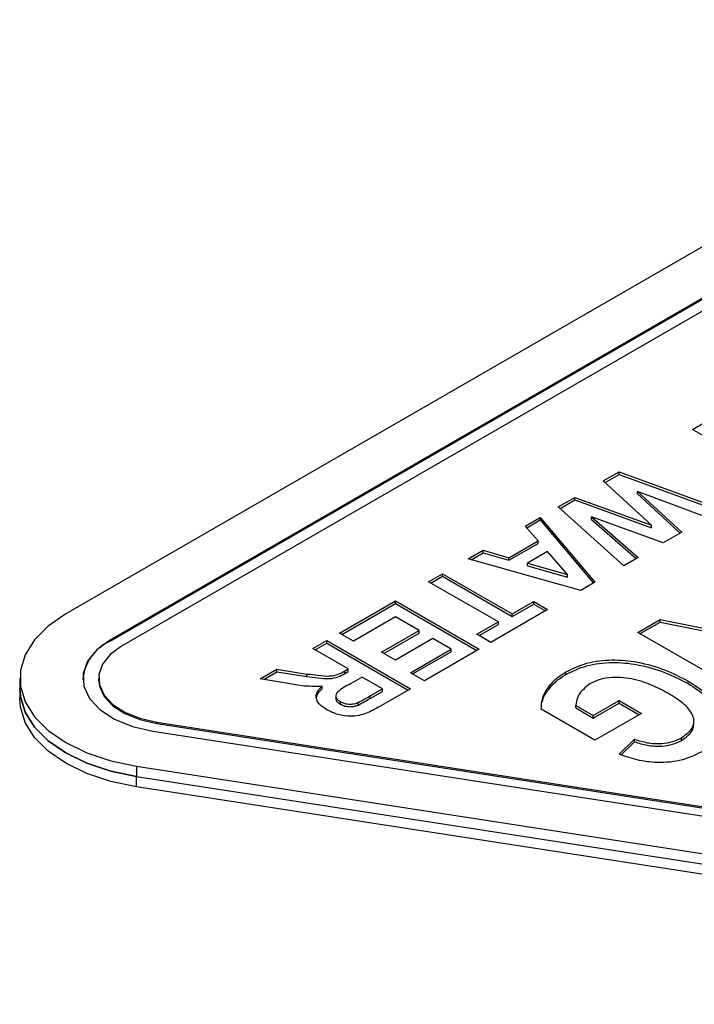
# Model space of a CAD drawing. Units: millimetres. Extents: x -40 to 415, y 5 to 294.
# Drawn here: x 200 to 208, y 66 to 79 of the extents above; entities that cross this region are included whole.
import ezdxf

# ---------------------------------------------------------------- set-up
doc = ezdxf.new("R2010")
doc.units = ezdxf.units.MM

msp = doc.modelspace()

# ---------------------------------------------------------------- linework, layer by layer
at = {"color": 7, "linetype": 'Continuous', "lineweight": 25}
for p, q in [((213.182, 78.857), (200.118, 71.315)), ((213.747, 78.53), (200.683, 70.988)), ((213.747, 78.514), (200.683, 70.972)), ((213.889, 78.448), (200.825, 70.907)), ((208.064, 73.655), (208.241, 73.757)), ((208.948, 73.145), (208.064, 73.655)), ((206.934, 73.003), (207.136, 73.12)), ((207.136, 73.12), (208.431, 72.643)), ((207.136, 73.087), (207.136, 73.12)), ((207.545, 72.44), (206.934, 73.003)), ((206.956, 72.983), (207.136, 73.087)), ((207.136, 73.087), (208.397, 72.623)), ((207.37, 72.871), (207.931, 72.354)), ((208.25, 72.538), (207.37, 72.871)), ((207.37, 72.838), (207.37, 72.871)), ((206.364, 72.674), (206.573, 72.795)), ((206.386, 72.654), (206.573, 72.762)), ((206.573, 72.795), (207.545, 72.44)), ((206.573, 72.762), (206.573, 72.795)), ((206.573, 72.762), (207.545, 72.407)), ((207.37, 72.838), (207.909, 72.341)), ((207.194, 71.928), (206.364, 72.674)), ((205.944, 72.431), (206.133, 72.541)), ((205.963, 72.409), (206.133, 72.508)), ((206.133, 72.541), (206.828, 71.717)), ((206.133, 72.508), (206.133, 72.541)), ((206.133, 72.508), (206.81, 71.706)), ((206.786, 72.548), (207.376, 72.033)), ((207.694, 72.217), (206.786, 72.548)), ((206.786, 72.516), (206.786, 72.548)), ((206.786, 72.516), (207.353, 72.02)), ((206.108, 72.243), (205.944, 72.431)), ((207.545, 72.407), (207.545, 72.44)), ((207.931, 72.354), (207.694, 72.217)), ((205.737, 72.029), (206.108, 72.243)), ((206.108, 72.21), (206.108, 72.243)), ((205.222, 72.015), (205.411, 72.123)), ((205.411, 72.123), (205.737, 72.029)), ((205.411, 72.091), (205.411, 72.123)), ((205.737, 71.996), (206.108, 72.21)), ((206.226, 72.107), (205.973, 71.961)), ((206.48, 71.814), (206.226, 72.107)), ((206.65, 71.615), (205.222, 72.015)), ((205.26, 72.004), (205.411, 72.091)), ((205.411, 72.091), (205.737, 71.996)), ((205.737, 71.996), (205.737, 72.029)), ((207.376, 72.033), (207.194, 71.928)), ((205.973, 71.928), (205.973, 71.961)), ((205.973, 71.961), (206.48, 71.814)), ((205.973, 71.928), (206.48, 71.782)), ((204.719, 71.724), (204.896, 71.826)), ((205.603, 71.214), (204.719, 71.724)), ((204.747, 71.708), (204.896, 71.794)), ((204.896, 71.826), (205.78, 71.316)), ((204.896, 71.794), (204.896, 71.826)), ((204.896, 71.794), (205.78, 71.283)), ((206.48, 71.782), (206.48, 71.814)), ((206.828, 71.717), (206.65, 71.615)), ((203.59, 71.073), (204.298, 71.481)), ((204.298, 71.481), (205.358, 70.869)), ((204.298, 71.448), (204.298, 71.481)), ((205.78, 71.316), (206.052, 71.473)), ((206.052, 71.473), (206.228, 71.371)), ((206.052, 71.44), (206.052, 71.473)), ((203.619, 71.056), (204.298, 71.448)), ((204.298, 71.448), (205.33, 70.852)), ((206.228, 71.371), (205.508, 70.955)), ((205.78, 71.283), (206.052, 71.44)), ((206.052, 71.44), (206.2, 71.355)), ((204.298, 71.277), (203.767, 70.971)), ((204.597, 71.104), (204.298, 71.277)), ((205.78, 71.283), (205.78, 71.316)), ((207.373, 71.082), (207.655, 71.245)), ((207.655, 71.245), (209.32, 70.913)), ((207.655, 71.212), (207.655, 71.245)), ((204.121, 70.829), (204.597, 71.104)), ((204.597, 71.071), (204.597, 71.104)), ((205.331, 71.057), (205.603, 71.214)), ((205.359, 71.041), (205.603, 71.181)), ((205.603, 71.181), (205.603, 71.214)), ((207.401, 71.066), (207.655, 71.212)), ((207.655, 71.212), (209.32, 70.88)), ((200.683, 70.972), (200.683, 70.988)), ((203.25, 70.876), (203.427, 70.978)), ((203.427, 70.978), (204.488, 70.366)), ((203.427, 70.946), (203.427, 70.978)), ((203.767, 70.971), (203.59, 71.073)), ((204.149, 70.813), (204.597, 71.071)), ((204.773, 71.002), (204.298, 70.727)), ((205.005, 70.869), (204.773, 71.002)), ((205.508, 70.955), (205.331, 71.057)), ((209.07, 70.102), (207.373, 71.082)), ((203.699, 70.617), (203.25, 70.876)), ((203.279, 70.86), (203.427, 70.946)), ((203.427, 70.946), (204.46, 70.35)), ((204.488, 70.57), (205.005, 70.869)), ((205.358, 70.869), (204.665, 70.468)), ((205.005, 70.836), (205.005, 70.869)), ((204.298, 70.727), (204.121, 70.829)), ((204.516, 70.554), (205.005, 70.836)), ((202.584, 70.492), (202.794, 70.613)), ((202.794, 70.613), (203.174, 70.553)), ((202.794, 70.58), (202.794, 70.613)), ((203.657, 70.593), (203.699, 70.617)), ((203.699, 70.585), (203.699, 70.617)), ((199.532, 70.499), (199.532, 70.368)), ((200.532, 70.499), (200.532, 70.482)), ((202.911, 70.438), (202.584, 70.492)), ((202.628, 70.484), (202.794, 70.58)), ((202.794, 70.58), (203.174, 70.52)), ((203.174, 70.52), (203.174, 70.553)), ((203.657, 70.56), (203.657, 70.593)), ((203.657, 70.56), (203.699, 70.585)), ((203.876, 70.515), (203.727, 70.429)), ((204.134, 70.366), (203.876, 70.515)), ((204.665, 70.468), (204.488, 70.57)), ((206.461, 70.548), (206.461, 70.58)), ((199.532, 70.368), (199.532, 70.237)), ((203.37, 70.364), (203.37, 70.397)), ((203.977, 70.275), (204.134, 70.366)), ((204.488, 70.366), (204.092, 70.138)), ((204.134, 70.333), (204.134, 70.366)), ((208.01, 70.431), (208.01, 70.463)), ((203.541, 70.282), (203.541, 70.241)), ((203.977, 70.242), (204.134, 70.333)), ((203.977, 70.242), (203.977, 70.275)), ((203.6, 70.171), (203.6, 70.204)), ((203.826, 70.159), (203.826, 70.192)), ((206.829, 69.713), (206.148, 70.106)), ((206.586, 70.155), (206.807, 70.027)), ((206.586, 70.122), (206.586, 70.155)), ((206.586, 70.122), (206.807, 69.994)), ((206.807, 70.027), (207.134, 70.215)), ((206.807, 69.994), (207.134, 70.183)), ((207.134, 70.215), (207.417, 70.052)), ((207.134, 70.183), (207.134, 70.215)), ((207.134, 70.183), (207.388, 70.036)), ((206.807, 69.994), (206.807, 70.027)), ((207.417, 70.052), (206.829, 69.713)), ((201.273, 69.941), (219.119, 67.181)), ((201.273, 69.925), (201.273, 69.941)), ((201.273, 69.925), (219.119, 67.164)), ((208.083, 69.915), (208.083, 69.956)), ((201.221, 69.829), (219.067, 67.069)), ((207.134, 69.537), (207.33, 69.726)), ((207.33, 69.693), (207.33, 69.726)), ((207.927, 69.711), (207.927, 69.744)), ((207.159, 69.529), (207.33, 69.693)), ((201.014, 69.383), (218.86, 66.623)), ((201.014, 69.383), (201.014, 69.253)), ((201.014, 69.253), (218.86, 66.492)), ((201.014, 69.122), (201.014, 69.253)), ((218.86, 66.362), (201.014, 69.122))]:
    msp.add_line(p, q, dxfattribs=at)
at = {"color": 7, "linetype": 'Continuous', "lineweight": 25, "flags": 128}
for points in [[(200.118, 71.315), (199.894, 71.161), (199.719, 70.987), (199.6, 70.797), (199.54, 70.599), (199.54, 70.398), (199.6, 70.2), (199.719, 70.011), (199.894, 69.836), (200.118, 69.682), (200.385, 69.553), (200.687, 69.452), (201.014, 69.383)], [(200.683, 70.988), (200.511, 70.862), (200.393, 70.717), (200.336, 70.559), (200.345, 70.398), (200.417, 70.243), (200.549, 70.101), (200.734, 69.981), (200.962, 69.889), (201.221, 69.829)], [(200.825, 70.907), (200.681, 70.802), (200.583, 70.68), (200.536, 70.549), (200.542, 70.415), (200.603, 70.285), (200.713, 70.168), (200.867, 70.067), (201.057, 69.991), (201.273, 69.941)], [(200.532, 70.482), (200.542, 70.399), (200.603, 70.269), (200.713, 70.151), (200.867, 70.051), (201.057, 69.974), (201.273, 69.925)], [(199.532, 70.368), (199.54, 70.267), (199.6, 70.069), (199.719, 69.88), (199.894, 69.706), (200.118, 69.552), (200.385, 69.422), (200.687, 69.322), (201.014, 69.253)], [(201.014, 69.253), (200.687, 69.322), (200.385, 69.422), (200.118, 69.552), (199.894, 69.706), (199.719, 69.88), (199.6, 70.069), (199.54, 70.267), (199.532, 70.368)], [(201.014, 69.122), (200.687, 69.191), (200.385, 69.292), (200.118, 69.421), (199.894, 69.575), (199.719, 69.749), (199.6, 69.939), (199.54, 70.137), (199.532, 70.237)]]:
    msp.add_lwpolyline(points, dxfattribs=at)
at = {"color": 7, "linetype": 'Continuous', "lineweight": 25}
msp.add_arc((200.916, 70.434), 0.586, 113.3754, 175.3044, dxfattribs=at)
for points, knots in [([(206.461, 70.58), (206.545, 70.621), (206.713, 70.703), (207.045, 70.744), (207.391, 70.71), (207.722, 70.612), (207.914, 70.513), (208.01, 70.463)], [0, 0, 0, 0, 0.1864765, 0.3726832, 0.5591746, 0.7794734, 1, 1, 1, 1]), ([(206.461, 70.548), (206.545, 70.589), (206.713, 70.67), (207.045, 70.712), (207.391, 70.677), (207.722, 70.58), (207.914, 70.48), (208.01, 70.431)], [0, 0, 0, 0, 0.1864765, 0.3726832, 0.5591746, 0.7794734, 1, 1, 1, 1]), ([(203.174, 70.553), (203.221, 70.548), (203.317, 70.537), (203.452, 70.521), (203.576, 70.545), (203.63, 70.577), (203.657, 70.593)], [0, 0, 0, 0, 0.281051, 0.561575, 0.779424, 1, 1, 1, 1]), ([(203.174, 70.52), (203.221, 70.515), (203.317, 70.505), (203.452, 70.488), (203.576, 70.513), (203.63, 70.544), (203.657, 70.56)], [0, 0, 0, 0, 0.281051, 0.561575, 0.779424, 1, 1, 1, 1]), ([(206.148, 70.106), (206.149, 70.155), (206.153, 70.253), (206.23, 70.382), (206.328, 70.495), (206.416, 70.552), (206.461, 70.58)], [0, 0, 0, 0, 0.279508, 0.559626, 0.779861, 1, 1, 1, 1]), ([(206.163, 70.197), (206.164, 70.204), (206.169, 70.26), (206.232, 70.349), (206.327, 70.462), (206.416, 70.519), (206.461, 70.548)], [0, 0, 0, 0, 0.056448, 0.423289, 0.711707, 1, 1, 1, 1]), ([(207.763, 70.304), (207.693, 70.342), (207.553, 70.417), (207.302, 70.502), (207.056, 70.518), (206.871, 70.482), (206.799, 70.446), (206.762, 70.428)], [0, 0, 0, 0, 0.250842, 0.501071, 0.749695, 0.874807, 1, 1, 1, 1]), ([(203.37, 70.397), (203.282, 70.396), (203.124, 70.394), (202.976, 70.424), (202.911, 70.438)], [0, 0, 0, 0, 0.558155, 1, 1, 1, 1]), ([(203.433, 70.096), (203.397, 70.12), (203.326, 70.167), (203.283, 70.253), (203.303, 70.334), (203.348, 70.376), (203.37, 70.397)], [0, 0, 0, 0, 0.2803674, 0.5596459, 0.7794995, 1, 1, 1, 1]), ([(203.295, 70.236), (203.297, 70.257), (203.303, 70.304), (203.347, 70.343), (203.37, 70.364)], [0, 0, 0, 0, 0.468769, 1, 1, 1, 1]), ([(203.727, 70.429), (203.668, 70.398), (203.594, 70.359), (203.541, 70.297), (203.54, 70.262), (203.56, 70.229), (203.587, 70.212), (203.6, 70.204)], [0, 0, 0, 0, 0.500724, 0.625473, 0.750114, 0.874928, 1, 1, 1, 1]), ([(206.762, 70.428), (206.706, 70.382), (206.605, 70.299), (206.592, 70.199), (206.586, 70.155)], [0, 0, 0, 0, 0.558263, 1, 1, 1, 1]), ([(208.01, 70.463), (208.089, 70.413), (208.248, 70.313), (208.401, 70.144), (208.48, 69.973), (208.456, 69.866), (208.445, 69.813)], [0, 0, 0, 0, 0.280279, 0.560286, 0.780239, 1, 1, 1, 1]), ([(208.01, 70.431), (208.09, 70.38), (208.249, 70.28), (208.397, 70.111), (208.47, 69.977), (208.459, 69.909), (208.457, 69.894)], [0, 0, 0, 0, 0.332362, 0.664402, 0.925228, 1, 1, 1, 1]), ([(203.544, 70.245), (203.543, 70.24), (203.541, 70.223), (203.561, 70.196), (203.587, 70.179), (203.6, 70.171)], [0, 0, 0, 0, 0.18502, 0.592089, 1, 1, 1, 1]), ([(203.826, 70.192), (203.855, 70.207), (203.906, 70.234), (203.955, 70.263), (203.977, 70.275)], [0, 0, 0, 0, 0.559903, 1, 1, 1, 1]), ([(203.826, 70.159), (203.855, 70.175), (203.906, 70.201), (203.955, 70.23), (203.977, 70.242)], [0, 0, 0, 0, 0.559903, 1, 1, 1, 1]), ([(207.927, 69.744), (207.985, 69.787), (208.072, 69.851), (208.089, 69.96), (208.061, 70.066), (207.952, 70.187), (207.826, 70.265), (207.763, 70.304)], [0, 0, 0, 0, 0.248383, 0.373643, 0.499, 0.749086, 1, 1, 1, 1]), ([(204.092, 70.138), (204.042, 70.109), (203.941, 70.051), (203.747, 70.004), (203.562, 70.034), (203.476, 70.075), (203.433, 70.096)], [0, 0, 0, 0, 0.281916, 0.558995, 0.779173, 1, 1, 1, 1]), ([(203.6, 70.204), (203.618, 70.195), (203.653, 70.177), (203.719, 70.169), (203.779, 70.175), (203.81, 70.186), (203.826, 70.192)], [0, 0, 0, 0, 0.28023, 0.559262, 0.779403, 1, 1, 1, 1]), ([(203.6, 70.171), (203.618, 70.162), (203.653, 70.144), (203.719, 70.136), (203.779, 70.143), (203.81, 70.154), (203.826, 70.159)], [0, 0, 0, 0, 0.28023, 0.559262, 0.779403, 1, 1, 1, 1]), ([(207.927, 69.711), (207.987, 69.754), (208.074, 69.817), (208.08, 69.895), (208.082, 69.92)], [0, 0, 0, 0, 0.686113, 1, 1, 1, 1]), ([(207.33, 69.726), (207.383, 69.709), (207.491, 69.675), (207.664, 69.665), (207.818, 69.69), (207.891, 69.726), (207.927, 69.744)], [0, 0, 0, 0, 0.280465, 0.560221, 0.779943, 1, 1, 1, 1]), ([(207.33, 69.693), (207.383, 69.676), (207.491, 69.642), (207.664, 69.632), (207.818, 69.657), (207.891, 69.693), (207.927, 69.711)], [0, 0, 0, 0, 0.280465, 0.560221, 0.779943, 1, 1, 1, 1]), ([(208.207, 69.579), (208.123, 69.536), (207.955, 69.451), (207.637, 69.417), (207.356, 69.457), (207.208, 69.51), (207.134, 69.537)], [0, 0, 0, 0, 0.28026, 0.558866, 0.779218, 1, 1, 1, 1])]:
    msp.add_open_spline(points, degree=3, knots=knots, dxfattribs=at)

doc.saveas('drawing.dxf')
